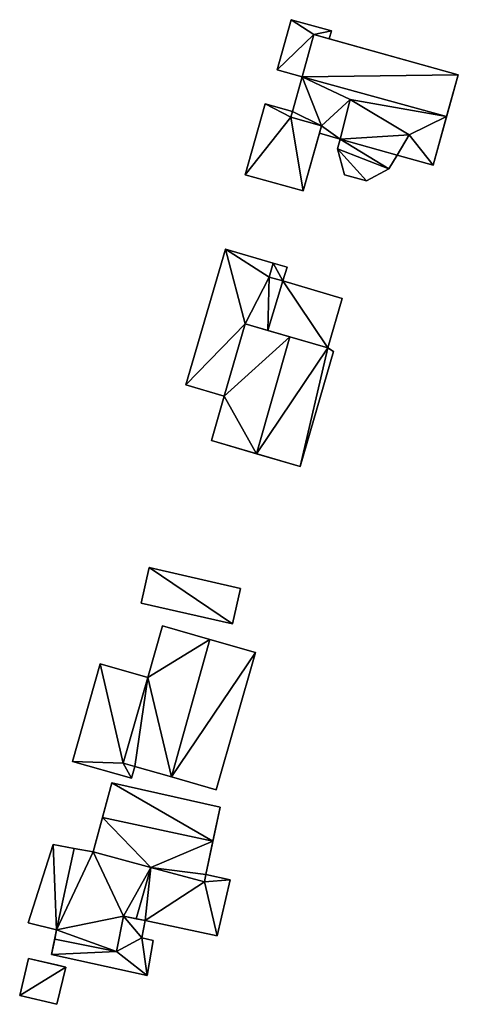
# Model space of a CAD drawing. Extents: x -76892 to -74996, y 139525 to 141412.
# Drawn here: x -76881 to -76856, y 140756 to 140813 of the extents above; entities that cross this region are included whole.
import ezdxf

# ---------------------------------------------------------------- set-up
doc = ezdxf.new("R2010")
doc.units = 0
doc.header["$MEASUREMENT"] = 0
doc.layers.add('Level 45', color=7, linetype='Continuous')
doc.layers.add('Level 47', color=7, linetype='Continuous')

msp = doc.modelspace()

# ---------------------------------------------------------------- linework, layer by layer
at = {"layer": 'Level 45', "color": 8, "linetype": 'Continuous', "lineweight": 30, "invisible_edges": 1}
for points in [[(-76865.497, 140813.369, 7.816), (-76866.311, 140810.455, 9.732), (-76866.311, 140810.455, 7.816)], [(-76866.311, 140810.455, 9.732), (-76865.497, 140813.369, 7.816), (-76865.497, 140813.369, 9.732)], [(-76863.165, 140812.718, 7.816), (-76865.497, 140813.369, 9.732), (-76865.497, 140813.369, 7.816)], [(-76865.497, 140813.369, 9.732), (-76863.165, 140812.718, 7.816), (-76863.165, 140812.718, 9.876)], [(-76863.292, 140812.262, 7.816), (-76863.165, 140812.718, 9.876), (-76863.165, 140812.718, 7.816)], [(-76863.165, 140812.718, 9.876), (-76863.292, 140812.262, 7.816), (-76863.292, 140812.262, 9.876)], [(-76866.311, 140810.455, 9.732), (-76864.867, 140810.052, 7.816), (-76866.311, 140810.455, 7.816)], [(-76864.867, 140810.052, 7.816), (-76866.311, 140810.455, 9.732), (-76864.867, 140810.052, 9.86)], [(-76864.867, 140810.052, 7.816), (-76865.43, 140808.04, 10.089), (-76865.43, 140808.04, 7.816)], [(-76865.43, 140808.04, 10.089), (-76864.867, 140810.052, 7.816), (-76864.867, 140810.052, 10.714)], [(-76862.076, 140808.73, 10.672), (-76862.659, 140806.434, 11.03), (-76862.659, 140806.434, 9.871)], [(-76862.659, 140806.434, 11.03), (-76862.076, 140808.73, 10.672), (-76862.076, 140808.73, 11.398)], [(-76858.641, 140806.674, 11.078), (-76862.076, 140808.73, 10.672), (-76858.641, 140806.674, 10.298)], [(-76862.076, 140808.73, 10.672), (-76858.641, 140806.674, 11.078), (-76862.076, 140808.73, 11.398)], [(-76867.02, 140808.48, 7.816), (-76868.17, 140804.36, 9.695), (-76868.17, 140804.36, 7.816)], [(-76868.17, 140804.36, 9.695), (-76867.02, 140808.48, 7.816), (-76867.02, 140808.48, 9.695)], [(-76865.43, 140808.04, 7.816), (-76867.02, 140808.48, 9.695), (-76867.02, 140808.48, 7.816)], [(-76867.02, 140808.48, 9.695), (-76865.43, 140808.04, 7.816), (-76865.43, 140808.04, 9.882)], [(-76864.8, 140803.42, 7.816), (-76863.86, 140806.77, 9.871), (-76863.86, 140806.77, 7.816)], [(-76863.86, 140806.77, 9.871), (-76864.8, 140803.42, 7.816), (-76864.8, 140803.42, 10.042)], [(-76863.86, 140806.77, 7.816), (-76862.659, 140806.434, 9.871), (-76862.659, 140806.434, 7.816)], [(-76862.659, 140806.434, 9.871), (-76863.86, 140806.77, 7.816), (-76863.86, 140806.77, 9.871)], [(-76862.659, 140806.434, 7.816), (-76862.803, 140805.866, 10.827), (-76862.803, 140805.866, 7.816)], [(-76862.803, 140805.866, 10.827), (-76862.659, 140806.434, 7.816), (-76862.659, 140806.434, 11.03)], [(-76859.344, 140805.508, 10.864), (-76858.641, 140806.674, 10.298), (-76859.344, 140805.508, 9.871)], [(-76858.641, 140806.674, 10.298), (-76859.344, 140805.508, 10.864), (-76858.641, 140806.674, 11.078)], [(-76862.803, 140805.866, 7.816), (-76862.396, 140804.366, 10.453), (-76862.396, 140804.366, 7.816)], [(-76862.396, 140804.366, 10.453), (-76862.803, 140805.866, 7.816), (-76862.803, 140805.866, 10.827)], [(-76859.83, 140804.702, 10.629), (-76859.344, 140805.508, 7.816), (-76859.83, 140804.702, 7.816)], [(-76859.344, 140805.508, 7.816), (-76859.83, 140804.702, 10.629), (-76859.344, 140805.508, 10.864)], [(-76859.344, 140805.508, 7.816), (-76857.24, 140804.92, 9.871), (-76857.24, 140804.92, 7.816)], [(-76857.24, 140804.92, 9.871), (-76859.344, 140805.508, 7.816), (-76859.344, 140805.508, 9.871)], [(-76861.126, 140804.011, 10.453), (-76859.83, 140804.702, 7.816), (-76861.126, 140804.011, 7.816)], [(-76859.83, 140804.702, 7.816), (-76861.126, 140804.011, 10.453), (-76859.83, 140804.702, 10.629)], [(-76868.17, 140804.36, 9.695), (-76864.8, 140803.42, 7.816), (-76868.17, 140804.36, 7.816)], [(-76864.8, 140803.42, 7.816), (-76868.17, 140804.36, 9.695), (-76864.8, 140803.42, 10.042)], [(-76862.396, 140804.366, 7.816), (-76861.126, 140804.011, 10.453), (-76861.126, 140804.011, 7.816)], [(-76861.126, 140804.011, 10.453), (-76862.396, 140804.366, 7.816), (-76862.396, 140804.366, 10.453)], [(-76869.32, 140800.04, 9.416), (-76871.63, 140792.16, 8.028), (-76869.32, 140800.04, 8.028)], [(-76871.63, 140792.16, 8.028), (-76869.32, 140800.04, 9.416), (-76871.63, 140792.16, 9.432)], [(-76866.54, 140799.23, 8.028), (-76869.32, 140800.04, 9.416), (-76869.32, 140800.04, 8.028)], [(-76869.32, 140800.04, 9.416), (-76866.54, 140799.23, 8.028), (-76866.54, 140799.23, 9.909)], [(-76865.743, 140798.998, 8.028), (-76866.54, 140799.23, 9.909), (-76866.54, 140799.23, 8.028)], [(-76866.54, 140799.23, 9.909), (-76865.743, 140798.998, 8.028), (-76865.743, 140798.998, 10.047)], [(-76865.99, 140798.189, 8.028), (-76865.743, 140798.998, 10.047), (-76865.743, 140798.998, 8.028)], [(-76865.743, 140798.998, 10.047), (-76865.99, 140798.189, 8.028), (-76865.99, 140798.189, 10.047)], [(-76865.99, 140798.189, 10.047), (-76866.865, 140795.323, 10.367), (-76866.865, 140795.323, 10.047)], [(-76866.865, 140795.323, 10.367), (-76865.99, 140798.189, 10.047), (-76865.99, 140798.189, 10.373)], [(-76862.53, 140797.18, 10.09), (-76865.99, 140798.189, 8.028), (-76862.53, 140797.18, 8.024)], [(-76865.99, 140798.189, 8.028), (-76862.53, 140797.18, 10.09), (-76865.99, 140798.189, 10.373)], [(-76863.36, 140794.31, 8.024), (-76862.53, 140797.18, 10.09), (-76862.53, 140797.18, 8.024)], [(-76862.53, 140797.18, 10.09), (-76863.36, 140794.31, 8.024), (-76863.36, 140794.31, 10.095)], [(-76868.169, 140795.701, 9.923), (-76869.39, 140791.5, 10.436), (-76869.39, 140791.5, 9.918)], [(-76869.39, 140791.5, 10.436), (-76868.169, 140795.701, 9.923), (-76868.169, 140795.701, 10.436)], [(-76863.03, 140794.09, 8.024), (-76863.36, 140794.31, 10.095), (-76863.36, 140794.31, 8.024)], [(-76863.36, 140794.31, 10.095), (-76863.03, 140794.09, 8.024), (-76863.03, 140794.09, 10.431)], [(-76864.98, 140787.41, 8.028), (-76863.03, 140794.09, 10.431), (-76863.03, 140794.09, 8.024)], [(-76863.03, 140794.09, 10.431), (-76864.98, 140787.41, 8.028), (-76864.98, 140787.41, 10.431)], [(-76871.63, 140792.16, 9.432), (-76869.39, 140791.5, 8.028), (-76871.63, 140792.16, 8.028)], [(-76869.39, 140791.5, 8.028), (-76871.63, 140792.16, 9.432), (-76869.39, 140791.5, 9.918)], [(-76869.39, 140791.5, 8.028), (-76870.14, 140788.92, 10.436), (-76870.14, 140788.92, 8.028)], [(-76870.14, 140788.92, 10.436), (-76869.39, 140791.5, 8.028), (-76869.39, 140791.5, 10.436)], [(-76873.76, 140781.54, 9.5), (-76874.23, 140779.48, 7.9), (-76873.76, 140781.54, 7.855)], [(-76874.23, 140779.48, 7.9), (-76873.76, 140781.54, 9.5), (-76874.23, 140779.48, 9.858)], [(-76868.45, 140780.33, 8.086), (-76873.76, 140781.54, 9.5), (-76873.76, 140781.54, 7.855)], [(-76873.76, 140781.54, 9.5), (-76868.45, 140780.33, 8.086), (-76868.45, 140780.33, 9.479)], [(-76868.92, 140778.27, 8.095), (-76868.45, 140780.33, 9.479), (-76868.45, 140780.33, 8.086)], [(-76868.45, 140780.33, 9.479), (-76868.92, 140778.27, 8.095), (-76868.92, 140778.27, 9.858)], [(-76868.92, 140778.27, 8.095), (-76874.23, 140779.48, 9.858), (-76868.92, 140778.27, 9.858)], [(-76874.23, 140779.48, 9.858), (-76868.92, 140778.27, 8.095), (-76874.23, 140779.48, 7.9)], [(-76873.84, 140775.16, 8.059), (-76872.98, 140778.16, 10.472), (-76873.84, 140775.16, 10.472)], [(-76872.98, 140778.16, 10.472), (-76873.84, 140775.16, 8.059), (-76872.98, 140778.16, 8.052)], [(-76867.57, 140776.61, 8.119), (-76869.86, 140768.63, 10.472), (-76867.57, 140776.61, 10.472)], [(-76869.86, 140768.63, 10.472), (-76867.57, 140776.61, 8.119), (-76869.86, 140768.63, 8.116)], [(-76876.6, 140775.95, 7.693), (-76878.22, 140770.28, 9.964), (-76878.22, 140770.28, 7.631)], [(-76878.22, 140770.28, 9.964), (-76876.6, 140775.95, 7.693), (-76876.6, 140775.95, 9.959)], [(-76873.84, 140775.16, 8.059), (-76876.6, 140775.95, 9.959), (-76876.6, 140775.95, 7.693)], [(-76876.6, 140775.95, 9.959), (-76873.84, 140775.16, 8.059), (-76873.84, 140775.16, 10.338)], [(-76873.84, 140775.16, 10.338), (-76875.267, 140770.181, 10.467), (-76875.267, 140770.181, 10.343)], [(-76875.267, 140770.181, 10.467), (-76873.84, 140775.16, 10.338), (-76873.84, 140775.16, 10.472)], [(-76878.22, 140770.28, 9.964), (-76874.79, 140769.3, 7.812), (-76878.22, 140770.28, 7.631)], [(-76874.79, 140769.3, 7.812), (-76878.22, 140770.28, 9.964), (-76874.79, 140769.3, 10.455)], [(-76875.267, 140770.181, 10.467), (-76874.6, 140769.99, 10.455), (-76875.267, 140770.181, 10.343)], [(-76874.6, 140769.99, 10.455), (-76875.267, 140770.181, 10.467), (-76874.6, 140769.99, 10.712)], [(-76874.6, 140769.99, 7.841), (-76874.79, 140769.3, 10.455), (-76874.6, 140769.99, 10.455)], [(-76874.79, 140769.3, 10.455), (-76874.6, 140769.99, 7.841), (-76874.79, 140769.3, 7.812)], [(-76869.63, 140767.62, 8.105), (-76875.94, 140769.04, 10.665), (-76875.94, 140769.04, 7.771)], [(-76875.94, 140769.04, 10.665), (-76869.63, 140767.62, 8.105), (-76869.63, 140767.62, 10.665)], [(-76879.35, 140765.45, 7.687), (-76880.8, 140760.91, 9.868), (-76880.8, 140760.91, 7.686)], [(-76880.8, 140760.91, 9.868), (-76879.35, 140765.45, 7.687), (-76879.35, 140765.45, 9.879)], [(-76870.55, 140763.287, 10.537), (-76870.46, 140763.71, 10.665), (-76870.46, 140763.71, 10.537)], [(-76870.46, 140763.71, 10.665), (-76870.55, 140763.287, 10.537), (-76870.55, 140763.287, 10.665)], [(-76869.04, 140763.41, 10.477), (-76870.46, 140763.71, 8.18), (-76869.04, 140763.41, 8.199)], [(-76870.46, 140763.71, 8.18), (-76869.04, 140763.41, 10.477), (-76870.46, 140763.71, 10.537)], [(-76869.8, 140760.14, 8.249), (-76869.04, 140763.41, 10.477), (-76869.04, 140763.41, 8.199)], [(-76869.04, 140763.41, 10.477), (-76869.8, 140760.14, 8.249), (-76869.8, 140760.14, 10.477)], [(-76875.661, 140759.234, 10.627), (-76875.249, 140761.297, 10.28), (-76875.661, 140759.234, 10.205)], [(-76875.249, 140761.297, 10.28), (-76875.661, 140759.234, 10.627), (-76875.249, 140761.297, 10.638)], [(-76874.19, 140760.03, 8.136), (-76873.99, 140761.03, 10.285), (-76873.99, 140761.03, 8.108)], [(-76873.99, 140761.03, 10.285), (-76874.19, 140760.03, 8.136), (-76874.19, 140760.03, 10.291)], [(-76869.8, 140760.14, 8.249), (-76873.99, 140761.03, 10.59), (-76869.8, 140760.14, 10.477)], [(-76873.99, 140761.03, 10.59), (-76869.8, 140760.14, 8.249), (-76873.99, 140761.03, 8.108)], [(-76880.8, 140760.91, 9.868), (-76879.14, 140760.5, 7.857), (-76880.8, 140760.91, 7.686)], [(-76879.14, 140760.5, 7.857), (-76880.8, 140760.91, 9.868), (-76879.14, 140760.5, 10.403)], [(-76879.25, 140759.96, 10.04), (-76879.14, 140760.5, 10.403), (-76879.25, 140759.96, 10.403)], [(-76879.14, 140760.5, 10.403), (-76879.25, 140759.96, 10.04), (-76879.14, 140760.5, 7.857)], [(-76879.25, 140759.96, 10.403), (-76875.661, 140759.234, 10.205), (-76879.25, 140759.96, 10.04)], [(-76875.661, 140759.234, 10.205), (-76879.25, 140759.96, 10.403), (-76875.661, 140759.234, 10.627)], [(-76873.53, 140759.87, 8.166), (-76874.19, 140760.03, 10.291), (-76874.19, 140760.03, 8.136)], [(-76874.19, 140760.03, 10.291), (-76873.53, 140759.87, 8.166), (-76873.53, 140759.87, 10.291)], [(-76873.88, 140757.85, 10.141), (-76873.53, 140759.87, 8.166), (-76873.88, 140757.85, 8.198)], [(-76873.53, 140759.87, 8.166), (-76873.88, 140757.85, 10.141), (-76873.53, 140759.87, 10.291)], [(-76881.29, 140756.69, 7.839), (-76880.78, 140758.84, 9.729), (-76881.29, 140756.69, 9.729)], [(-76880.78, 140758.84, 9.729), (-76881.29, 140756.69, 7.839), (-76880.78, 140758.84, 7.751)], [(-76879.43, 140759.07, 10.013), (-76873.88, 140757.85, 8.198), (-76879.43, 140759.07, 7.872)], [(-76873.88, 140757.85, 8.198), (-76879.43, 140759.07, 10.013), (-76873.88, 140757.85, 10.141)], [(-76879.13, 140756.17, 8.038), (-76878.61, 140758.32, 9.729), (-76878.61, 140758.32, 7.973)], [(-76878.61, 140758.32, 9.729), (-76879.13, 140756.17, 8.038), (-76879.13, 140756.17, 9.729)], [(-76879.13, 140756.17, 8.038), (-76881.29, 140756.69, 9.729), (-76879.13, 140756.17, 9.729)], [(-76881.29, 140756.69, 9.729), (-76879.13, 140756.17, 8.038), (-76881.29, 140756.69, 7.839)]]:
    msp.add_3dface(points, dxfattribs=at)
at = {"layer": 'Level 45', "color": 8, "linetype": 'Continuous', "lineweight": 30}
for points in [[(-76864.867, 140810.052, 10.714), (-76864.867, 140810.052, 9.86), (-76864.18, 140812.51, 9.876)], [(-76864.18, 140812.51, 9.876), (-76863.292, 140812.262, 7.816), (-76855.78, 140810.16, 9.871)], [(-76864.18, 140812.51, 9.876), (-76863.292, 140812.262, 9.876), (-76863.292, 140812.262, 7.816)], [(-76855.78, 140810.16, 7.816), (-76855.78, 140810.16, 9.871), (-76863.292, 140812.262, 7.816)], [(-76856.474, 140807.754, 10.725), (-76855.78, 140810.16, 7.816), (-76857.24, 140804.92, 7.816)], [(-76855.78, 140810.16, 7.816), (-76856.474, 140807.754, 10.725), (-76855.78, 140810.16, 9.871)], [(-76865.522, 140807.712, 9.935), (-76865.43, 140808.04, 9.882), (-76865.43, 140808.04, 10.089)], [(-76857.24, 140804.92, 7.816), (-76857.24, 140804.92, 9.871), (-76856.474, 140807.754, 10.725)], [(-76863.737, 140807.202, 10.015), (-76863.86, 140806.77, 9.871), (-76864.8, 140803.42, 10.042)], [(-76868.169, 140795.701, 10.436), (-76866.865, 140795.323, 10.047), (-76865.583, 140794.952, 11.35)], [(-76866.865, 140795.323, 10.047), (-76868.169, 140795.701, 10.436), (-76868.169, 140795.701, 9.923)], [(-76865.583, 140794.952, 11.35), (-76866.865, 140795.323, 10.047), (-76866.865, 140795.323, 10.367)], [(-76865.583, 140794.952, 11.35), (-76866.865, 140795.323, 10.367), (-76863.36, 140794.31, 10.095)], [(-76865.583, 140794.952, 11.35), (-76863.36, 140794.31, 10.095), (-76863.36, 140794.31, 10.593)], [(-76863.03, 140794.09, 10.431), (-76863.36, 140794.31, 10.593), (-76863.36, 140794.31, 10.095)], [(-76870.14, 140788.92, 8.028), (-76867.522, 140788.154, 11.35), (-76864.98, 140787.41, 8.028)], [(-76870.14, 140788.92, 8.028), (-76870.14, 140788.92, 10.436), (-76867.522, 140788.154, 11.35)], [(-76867.522, 140788.154, 11.35), (-76864.98, 140787.41, 10.431), (-76864.98, 140787.41, 8.028)], [(-76870.227, 140777.371, 11.358), (-76872.98, 140778.16, 8.052), (-76867.57, 140776.61, 8.119)], [(-76870.227, 140777.371, 11.358), (-76872.98, 140778.16, 10.472), (-76872.98, 140778.16, 8.052)], [(-76867.57, 140776.61, 10.472), (-76870.227, 140777.371, 11.358), (-76867.57, 140776.61, 8.119)], [(-76872.459, 140769.376, 11.347), (-76874.6, 140769.99, 7.841), (-76874.6, 140769.99, 10.712)], [(-76874.6, 140769.99, 7.841), (-76872.459, 140769.376, 11.347), (-76869.86, 140768.63, 8.116)], [(-76876.482, 140767.029, 11.423), (-76877.02, 140765.03, 7.858), (-76875.94, 140769.04, 7.771)], [(-76875.94, 140769.04, 10.665), (-76876.482, 140767.029, 11.423), (-76875.94, 140769.04, 7.771)], [(-76872.459, 140769.376, 11.347), (-76869.86, 140768.63, 10.472), (-76869.86, 140768.63, 8.116)], [(-76870.46, 140763.71, 8.18), (-76870.049, 140765.648, 11.434), (-76869.63, 140767.62, 8.105)], [(-76870.049, 140765.648, 11.434), (-76869.63, 140767.62, 10.665), (-76869.63, 140767.62, 8.105)], [(-76876.482, 140767.029, 11.423), (-76877.02, 140765.03, 10.665), (-76877.02, 140765.03, 7.858)], [(-76870.049, 140765.648, 11.434), (-76870.46, 140763.71, 8.18), (-76870.46, 140763.71, 10.665)], [(-76878.124, 140765.229, 10.392), (-76879.35, 140765.45, 7.687), (-76877.02, 140765.03, 7.858)], [(-76878.124, 140765.229, 10.392), (-76879.35, 140765.45, 9.879), (-76879.35, 140765.45, 7.687)], [(-76877.02, 140765.03, 10.504), (-76878.124, 140765.229, 10.392), (-76877.02, 140765.03, 7.858)], [(-76873.665, 140764.126, 10.665), (-76877.02, 140765.03, 10.504), (-76877.02, 140765.03, 10.665)], [(-76873.665, 140764.126, 10.665), (-76870.55, 140763.287, 10.665), (-76870.55, 140763.287, 10.537)], [(-76875.249, 140761.297, 10.28), (-76874.517, 140761.142, 10.59), (-76873.99, 140761.03, 10.285)], [(-76875.249, 140761.297, 10.638), (-76874.517, 140761.142, 10.59), (-76875.249, 140761.297, 10.28)], [(-76873.99, 140761.03, 10.59), (-76873.99, 140761.03, 10.285), (-76874.517, 140761.142, 10.59)], [(-76879.25, 140759.96, 10.04), (-76879.43, 140759.07, 7.872), (-76879.14, 140760.5, 7.857)], [(-76879.25, 140759.96, 10.04), (-76879.43, 140759.07, 10.013), (-76879.43, 140759.07, 7.872)], [(-76880.78, 140758.84, 9.729), (-76880.78, 140758.84, 7.751), (-76879.08, 140758.44, 7.925)], [(-76878.61, 140758.32, 9.729), (-76880.78, 140758.84, 9.729), (-76879.08, 140758.44, 7.925)], [(-76878.61, 140758.32, 9.729), (-76879.08, 140758.44, 7.925), (-76878.61, 140758.32, 7.973)]]:
    msp.add_3dface(points, dxfattribs=at)
at = {"layer": 'Level 47', "color": 22, "linetype": 'Continuous', "lineweight": 30}
for points in [[(-76866.311, 140810.455, 9.732), (-76865.497, 140813.369, 9.732), (-76864.18, 140812.51, 9.876)], [(-76863.165, 140812.718, 9.876), (-76864.18, 140812.51, 9.876), (-76865.497, 140813.369, 9.732)], [(-76864.867, 140810.052, 9.86), (-76866.311, 140810.455, 9.732), (-76864.18, 140812.51, 9.876)], [(-76864.867, 140810.052, 10.714), (-76864.18, 140812.51, 9.876), (-76855.78, 140810.16, 9.871)], [(-76863.165, 140812.718, 9.876), (-76863.292, 140812.262, 9.876), (-76864.18, 140812.51, 9.876)], [(-76864.867, 140810.052, 10.714), (-76863.737, 140807.202, 10.015), (-76865.43, 140808.04, 10.089)], [(-76864.867, 140810.052, 10.714), (-76855.78, 140810.16, 9.871), (-76856.474, 140807.754, 10.725)], [(-76864.867, 140810.052, 10.714), (-76862.076, 140808.73, 10.672), (-76863.737, 140807.202, 10.015)], [(-76856.474, 140807.754, 10.725), (-76862.076, 140808.73, 10.672), (-76864.867, 140810.052, 10.714)], [(-76862.659, 140806.434, 9.871), (-76863.737, 140807.202, 10.015), (-76862.076, 140808.73, 10.672)], [(-76862.076, 140808.73, 11.398), (-76858.641, 140806.674, 11.078), (-76862.659, 140806.434, 11.03)], [(-76858.641, 140806.674, 10.298), (-76862.076, 140808.73, 10.672), (-76856.474, 140807.754, 10.725)], [(-76868.17, 140804.36, 9.695), (-76867.02, 140808.48, 9.695), (-76865.522, 140807.712, 9.935)], [(-76867.02, 140808.48, 9.695), (-76865.43, 140808.04, 9.882), (-76865.522, 140807.712, 9.935)], [(-76863.737, 140807.202, 10.015), (-76865.522, 140807.712, 9.935), (-76865.43, 140808.04, 10.089)], [(-76868.17, 140804.36, 9.695), (-76865.522, 140807.712, 9.935), (-76864.8, 140803.42, 10.042)], [(-76863.737, 140807.202, 10.015), (-76864.8, 140803.42, 10.042), (-76865.522, 140807.712, 9.935)], [(-76858.641, 140806.674, 10.298), (-76856.474, 140807.754, 10.725), (-76857.24, 140804.92, 9.871)], [(-76862.659, 140806.434, 9.871), (-76863.86, 140806.77, 9.871), (-76863.737, 140807.202, 10.015)], [(-76862.803, 140805.866, 10.827), (-76862.659, 140806.434, 11.03), (-76859.83, 140804.702, 10.629)], [(-76859.344, 140805.508, 10.864), (-76862.659, 140806.434, 11.03), (-76858.641, 140806.674, 11.078)], [(-76859.344, 140805.508, 10.864), (-76859.83, 140804.702, 10.629), (-76862.659, 140806.434, 11.03)], [(-76859.344, 140805.508, 9.871), (-76858.641, 140806.674, 10.298), (-76857.24, 140804.92, 9.871)], [(-76861.126, 140804.011, 10.453), (-76862.803, 140805.866, 10.827), (-76859.83, 140804.702, 10.629)], [(-76862.803, 140805.866, 10.827), (-76861.126, 140804.011, 10.453), (-76862.396, 140804.366, 10.453)], [(-76869.32, 140800.04, 9.416), (-76868.169, 140795.701, 9.923), (-76871.63, 140792.16, 9.432)], [(-76868.169, 140795.701, 9.923), (-76869.32, 140800.04, 9.416), (-76866.78, 140798.42, 9.909)], [(-76866.54, 140799.23, 9.909), (-76866.78, 140798.42, 9.909), (-76869.32, 140800.04, 9.416)], [(-76866.54, 140799.23, 9.909), (-76865.99, 140798.189, 10.047), (-76866.78, 140798.42, 9.909)], [(-76866.54, 140799.23, 9.909), (-76865.743, 140798.998, 10.047), (-76865.99, 140798.189, 10.047)], [(-76866.865, 140795.323, 10.047), (-76868.169, 140795.701, 9.923), (-76866.78, 140798.42, 9.909)], [(-76866.865, 140795.323, 10.047), (-76866.78, 140798.42, 9.909), (-76865.99, 140798.189, 10.047)], [(-76865.99, 140798.189, 10.373), (-76863.36, 140794.31, 10.095), (-76866.865, 140795.323, 10.367)], [(-76863.36, 140794.31, 10.095), (-76865.99, 140798.189, 10.373), (-76862.53, 140797.18, 10.09)], [(-76869.39, 140791.5, 9.918), (-76871.63, 140792.16, 9.432), (-76868.169, 140795.701, 9.923)], [(-76868.169, 140795.701, 10.436), (-76865.583, 140794.952, 11.35), (-76869.39, 140791.5, 10.436)], [(-76867.522, 140788.154, 11.35), (-76869.39, 140791.5, 10.436), (-76865.583, 140794.952, 11.35)], [(-76867.522, 140788.154, 11.35), (-76865.583, 140794.952, 11.35), (-76863.36, 140794.31, 10.593)], [(-76867.522, 140788.154, 11.35), (-76863.36, 140794.31, 10.593), (-76864.98, 140787.41, 10.431)], [(-76863.03, 140794.09, 10.431), (-76864.98, 140787.41, 10.431), (-76863.36, 140794.31, 10.593)], [(-76869.39, 140791.5, 10.436), (-76867.522, 140788.154, 11.35), (-76870.14, 140788.92, 10.436)], [(-76874.23, 140779.48, 9.858), (-76873.76, 140781.54, 9.5), (-76868.92, 140778.27, 9.858)], [(-76868.45, 140780.33, 9.479), (-76868.92, 140778.27, 9.858), (-76873.76, 140781.54, 9.5)], [(-76872.98, 140778.16, 10.472), (-76870.227, 140777.371, 11.358), (-76873.84, 140775.16, 10.472)], [(-76872.459, 140769.376, 11.347), (-76873.84, 140775.16, 10.472), (-76870.227, 140777.371, 11.358)], [(-76870.227, 140777.371, 11.358), (-76867.57, 140776.61, 10.472), (-76872.459, 140769.376, 11.347)], [(-76867.57, 140776.61, 10.472), (-76869.86, 140768.63, 10.472), (-76872.459, 140769.376, 11.347)], [(-76875.267, 140770.181, 10.343), (-76878.22, 140770.28, 9.964), (-76876.6, 140775.95, 9.959)], [(-76875.267, 140770.181, 10.343), (-76876.6, 140775.95, 9.959), (-76873.84, 140775.16, 10.338)], [(-76873.84, 140775.16, 10.472), (-76874.6, 140769.99, 10.712), (-76875.267, 140770.181, 10.467)], [(-76873.84, 140775.16, 10.472), (-76872.459, 140769.376, 11.347), (-76874.6, 140769.99, 10.712)], [(-76878.22, 140770.28, 9.964), (-76875.267, 140770.181, 10.343), (-76874.79, 140769.3, 10.455)], [(-76874.79, 140769.3, 10.455), (-76875.267, 140770.181, 10.343), (-76874.6, 140769.99, 10.455)], [(-76876.482, 140767.029, 11.423), (-76875.94, 140769.04, 10.665), (-76870.049, 140765.648, 11.434)], [(-76875.94, 140769.04, 10.665), (-76869.63, 140767.62, 10.665), (-76870.049, 140765.648, 11.434)], [(-76873.665, 140764.126, 10.665), (-76877.02, 140765.03, 10.665), (-76876.482, 140767.029, 11.423)], [(-76873.665, 140764.126, 10.665), (-76876.482, 140767.029, 11.423), (-76870.049, 140765.648, 11.434)], [(-76873.665, 140764.126, 10.665), (-76870.049, 140765.648, 11.434), (-76870.46, 140763.71, 10.665)], [(-76879.14, 140760.5, 10.403), (-76880.8, 140760.91, 9.868), (-76879.35, 140765.45, 9.879)], [(-76879.35, 140765.45, 9.879), (-76878.124, 140765.229, 10.392), (-76879.14, 140760.5, 10.403)], [(-76878.124, 140765.229, 10.392), (-76877.02, 140765.03, 10.504), (-76879.14, 140760.5, 10.403)], [(-76875.249, 140761.297, 10.638), (-76879.14, 140760.5, 10.403), (-76877.02, 140765.03, 10.504)], [(-76877.02, 140765.03, 10.504), (-76873.665, 140764.126, 10.665), (-76875.249, 140761.297, 10.638)], [(-76874.517, 140761.142, 10.59), (-76875.249, 140761.297, 10.638), (-76873.665, 140764.126, 10.665)], [(-76874.517, 140761.142, 10.59), (-76873.665, 140764.126, 10.665), (-76873.99, 140761.03, 10.59)], [(-76873.665, 140764.126, 10.665), (-76870.55, 140763.287, 10.537), (-76873.99, 140761.03, 10.59)], [(-76873.665, 140764.126, 10.665), (-76870.46, 140763.71, 10.665), (-76870.55, 140763.287, 10.665)], [(-76870.55, 140763.287, 10.537), (-76870.46, 140763.71, 10.537), (-76869.04, 140763.41, 10.477)], [(-76869.8, 140760.14, 10.477), (-76870.55, 140763.287, 10.537), (-76869.04, 140763.41, 10.477)], [(-76870.55, 140763.287, 10.537), (-76869.8, 140760.14, 10.477), (-76873.99, 140761.03, 10.59)], [(-76879.14, 140760.5, 10.403), (-76875.249, 140761.297, 10.638), (-76875.661, 140759.234, 10.627)], [(-76875.249, 140761.297, 10.28), (-76874.19, 140760.03, 10.291), (-76875.661, 140759.234, 10.205)], [(-76875.249, 140761.297, 10.28), (-76873.99, 140761.03, 10.285), (-76874.19, 140760.03, 10.291)], [(-76879.14, 140760.5, 10.403), (-76875.661, 140759.234, 10.627), (-76879.25, 140759.96, 10.403)], [(-76879.25, 140759.96, 10.04), (-76875.661, 140759.234, 10.205), (-76879.43, 140759.07, 10.013)], [(-76875.661, 140759.234, 10.205), (-76874.19, 140760.03, 10.291), (-76873.88, 140757.85, 10.141)], [(-76873.53, 140759.87, 10.291), (-76873.88, 140757.85, 10.141), (-76874.19, 140760.03, 10.291)], [(-76878.61, 140758.32, 9.729), (-76881.29, 140756.69, 9.729), (-76880.78, 140758.84, 9.729)], [(-76879.43, 140759.07, 10.013), (-76875.661, 140759.234, 10.205), (-76873.88, 140757.85, 10.141)], [(-76878.61, 140758.32, 9.729), (-76879.13, 140756.17, 9.729), (-76881.29, 140756.69, 9.729)]]:
    msp.add_3dface(points, dxfattribs=at)

doc.saveas('drawing.dxf')
